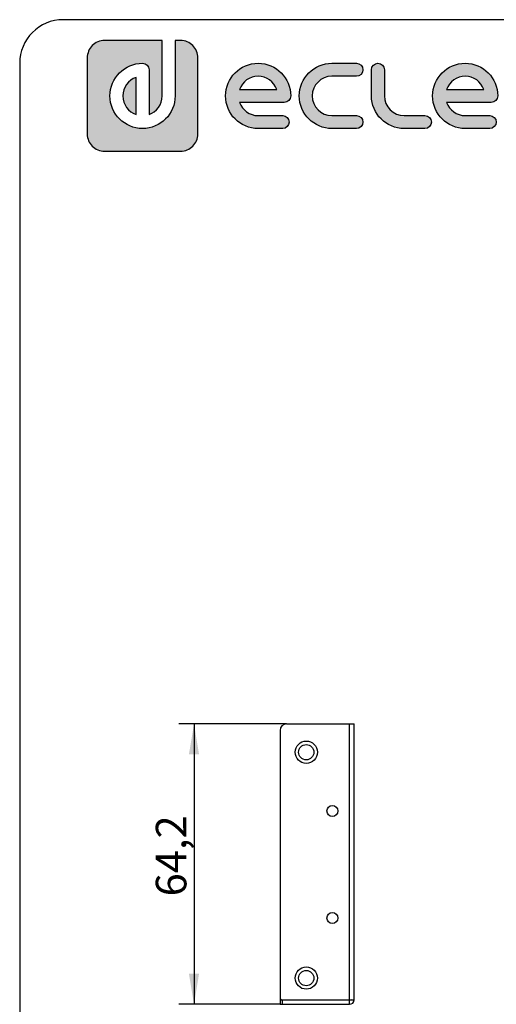
# Model space of a CAD drawing. Units: millimetres. Extents: x 3 to 584, y 10 to 410.
# Drawn here: x 10 to 119, y 185 to 410 of the extents above; entities that cross this region are included whole.
import ezdxf
from ezdxf.enums import TextEntityAlignment as Align

# ---------------------------------------------------------------- set-up
doc = ezdxf.new("R2010")
doc.units = ezdxf.units.MM
for name, color, linetype in [('Capa_1', 7, 'Continuous'), ('Default', 7, 'Continuous'), ('Predeterminado', 7, 'Continuous')]:
    doc.layers.add(name, color=color, linetype=linetype)
doc.styles.add('SEACAD_Solid_Edge_ISO', font='txt')
doc.styles.add('SEACAD_Solid_Edge_ISOI', font='seisoi.ttf')
doc.dimstyles.new('UNE', dxfattribs={"dimtxt": 7, "dimasz": 7, "dimexe": 3.5, "dimexo": 0, "dimgap": 1.75, "dimtad": 1, "dimtxsty": 'SEACAD_Solid_Edge_ISO', "dimblk1": '_SE_FILLED', "dimblk2": '_SE_FILLED', "dimsah": 1, "dimcen": 3.5, "dimadec": 0, "dimazin": 0, "dimtfac": 0.7, "dimtdec": 3, "dimtmove": 0, "dimatfit": 3, "dimfxl": 1, "dimarcsym": 0})

# ---------------------------------------------------------------- blocks, each defined once
blk = doc.blocks.new('DMBLK2')
at = {"layer": 'Default', "linetype": 'Continuous'}
for points in [[(48.78, 241.82), (51.11, 241.82), (49.95, 248.82)], [(48.78, 191.62), (49.95, 184.62), (51.11, 191.62)]]:
    blk.add_hatch(color=7, dxfattribs=at).paths.add_polyline_path(points)
at = {"layer": 'Default', "color": 7, "linetype": 'Continuous'}
for p, q in [((71.17, 248.82), (46.45, 248.82)), ((49.95, 248.82), (49.95, 184.62)), ((69.67, 184.62), (46.45, 184.62))]:
    blk.add_line(p, q, dxfattribs=at)
at = {"layer": 'Default', "color": 7, "linetype": 'Continuous', "style": 'SEACAD_Solid_Edge_ISOI'}
blk.add_text('64,2', height=7, rotation=90, dxfattribs=at).set_placement((41.2, 209.32), align=Align.TOP_LEFT)
blk = doc.blocks.new('_SE_FILLED')
at = {"color": 0}
blk.add_line((0, 0), (-1, 0), dxfattribs=at)
blk.add_solid([(0, 0), (-1, -0.1665), (-1, 0.1665), (0, 0)], dxfattribs=at)

msp = doc.modelspace()

# ---------------------------------------------------------------- hatches: boundary and pattern name
at = {"layer": 'Default', "linetype": 'Continuous'}
h = msp.add_hatch(color=7, dxfattribs=at)
edge = h.paths.add_edge_path()
edge.add_spline(control_points=[(29.457, 379.875), (29.457, 379.875), (46.86, 379.875), (46.86, 379.875)], knot_values=[0, 0, 0, 0, 1, 1, 1, 1], degree=3, periodic=0)
edge.add_spline(control_points=[(46.86, 379.875), (47.957, 379.875), (48.951, 380.32), (49.67, 381.039), (50.389, 381.758), (50.834, 382.751), (50.834, 383.848)], knot_values=[0, 0, 0, 0, 0.5, 0.5, 0.5, 1, 1, 1, 1], degree=3, periodic=0)
edge.add_spline(control_points=[(50.834, 383.848), (50.834, 383.848), (50.834, 401.252), (50.834, 401.252)], knot_values=[0, 0, 0, 0, 1, 1, 1, 1], degree=3, periodic=0)
edge.add_spline(control_points=[(50.834, 401.252), (50.834, 402.349), (50.389, 403.343), (49.67, 404.062)], knot_values=[0, 0, 0, 0, 1, 1, 1, 1], degree=3, periodic=0)
edge.add_spline(control_points=[(49.67, 404.062), (48.951, 404.781), (47.957, 405.225), (46.86, 405.225)], knot_values=[0, 0, 0, 0, 1, 1, 1, 1], degree=3, periodic=0)
edge.add_spline(control_points=[(46.86, 405.225), (46.86, 405.225), (46.435, 405.225), (46.435, 405.225)], knot_values=[0, 0, 0, 0, 1, 1, 1, 1], degree=3, periodic=0)
edge.add_spline(control_points=[(46.435, 405.225), (46.435, 405.225), (45.83, 405.225), (45.83, 405.225)], knot_values=[0, 0, 0, 0, 1, 1, 1, 1], degree=3, periodic=0)
edge.add_spline(control_points=[(45.83, 405.225), (45.83, 405.225), (45.63, 405.225), (45.63, 405.225)], knot_values=[0, 0, 0, 0, 1, 1, 1, 1], degree=3, periodic=0)
edge.add_spline(control_points=[(45.63, 405.225), (45.63, 405.225), (45.63, 392.55), (45.63, 392.55)], knot_values=[0, 0, 0, 0, 1, 1, 1, 1], degree=3, periodic=0)
edge.add_spline(control_points=[(45.63, 392.55), (45.63, 388.431), (42.278, 385.079), (38.159, 385.079), (34.039, 385.079), (30.687, 388.431), (30.687, 392.55), (30.687, 396.67), (34.039, 400.021), (38.159, 400.021), (38.977, 400.021), (39.642, 399.357), (39.642, 398.538)], knot_values=[0, 0, 0, 0, 0.25, 0.25, 0.25, 0.5, 0.5, 0.5, 0.75, 0.75, 0.75, 1, 1, 1, 1], degree=3, periodic=0)
edge.add_spline(control_points=[(39.642, 398.538), (39.642, 398.538), (39.642, 388.296), (39.642, 388.296)], knot_values=[0, 0, 0, 0, 1, 1, 1, 1], degree=3, periodic=0)
edge.add_spline(control_points=[(39.642, 388.296), (41.399, 388.911), (42.664, 390.586), (42.664, 392.55)], knot_values=[0, 0, 0, 0, 1, 1, 1, 1], degree=3, periodic=0)
edge.add_spline(control_points=[(42.664, 392.55), (42.664, 392.55), (42.664, 405.225), (42.664, 405.225)], knot_values=[0, 0, 0, 0, 1, 1, 1, 1], degree=3, periodic=0)
edge.add_spline(control_points=[(42.664, 405.225), (42.664, 405.225), (29.457, 405.225), (29.457, 405.225)], knot_values=[0, 0, 0, 0, 1, 1, 1, 1], degree=3, periodic=0)
edge.add_spline(control_points=[(29.457, 405.225), (28.359, 405.225), (27.366, 404.781), (26.647, 404.062), (25.928, 403.343), (25.483, 402.349), (25.483, 401.252)], knot_values=[0, 0, 0, 0, 0.5, 0.5, 0.5, 1, 1, 1, 1], degree=3, periodic=0)
edge.add_spline(control_points=[(25.483, 401.252), (25.483, 401.252), (25.483, 400.827), (25.483, 400.827)], knot_values=[0, 0, 0, 0, 1, 1, 1, 1], degree=3, periodic=0)
edge.add_spline(control_points=[(25.483, 400.827), (25.483, 400.827), (25.483, 400.222), (25.483, 400.222)], knot_values=[0, 0, 0, 0, 1, 1, 1, 1], degree=3, periodic=0)
edge.add_spline(control_points=[(25.483, 400.222), (25.483, 400.222), (25.483, 383.848), (25.483, 383.848)], knot_values=[0, 0, 0, 0, 1, 1, 1, 1], degree=3, periodic=0)
edge.add_spline(control_points=[(25.483, 383.848), (25.483, 382.751), (25.928, 381.758), (26.647, 381.039), (27.366, 380.32), (28.359, 379.875), (29.457, 379.875)], knot_values=[0, 0, 0, 0, 0.5, 0.5, 0.5, 1, 1, 1, 1], degree=3, periodic=0)
at = {"layer": 'Predeterminado', "linetype": 'Continuous'}
h = msp.add_hatch(color=7, dxfattribs=at)
edge = h.paths.add_edge_path()
edge.add_spline(control_points=[(60.392, 391.067), (60.392, 391.067), (70.634, 391.067), (70.634, 391.067)], knot_values=[0, 0, 0, 0, 1, 1, 1, 1], degree=3, periodic=0)
edge.add_spline(control_points=[(70.634, 391.067), (71.453, 391.067), (72.117, 391.731), (72.117, 392.55), (72.117, 396.67), (68.766, 400.021), (64.646, 400.021), (60.527, 400.021), (57.175, 396.67), (57.175, 392.55), (57.175, 388.431), (60.527, 385.079), (64.646, 385.079)], knot_values=[0, 0, 0, 0, 0.25, 0.25, 0.25, 0.5, 0.5, 0.5, 0.75, 0.75, 0.75, 1, 1, 1, 1], degree=3, periodic=0)
edge.add_spline(control_points=[(64.646, 385.079), (64.646, 385.079), (70.271, 385.079), (70.271, 385.079)], knot_values=[0, 0, 0, 0, 1, 1, 1, 1], degree=3, periodic=0)
edge.add_spline(control_points=[(70.271, 385.079), (71.091, 385.079), (71.754, 385.743), (71.754, 386.562), (71.754, 387.381), (71.091, 388.045), (70.271, 388.045)], knot_values=[0, 0, 0, 0, 0.5, 0.5, 0.5, 1, 1, 1, 1], degree=3, periodic=0)
edge.add_spline(control_points=[(70.271, 388.045), (70.271, 388.045), (64.646, 388.045), (64.646, 388.045)], knot_values=[0, 0, 0, 0, 1, 1, 1, 1], degree=3, periodic=0)
edge.add_spline(control_points=[(64.646, 388.045), (62.682, 388.045), (61.007, 389.31), (60.392, 391.067)], knot_values=[0, 0, 0, 0, 1, 1, 1, 1], degree=3, periodic=0)
edge = h.paths.add_edge_path()
edge.add_spline(control_points=[(68.9, 394.033), (68.286, 395.791), (66.611, 397.055), (62.682, 397.055), (61.007, 395.791), (60.392, 394.033)], knot_values=[0, 0, 0, 0, 0.5, 0.5, 1, 1, 1, 1], degree=3, periodic=0)
edge.add_spline(control_points=[(60.392, 394.033), (60.392, 394.033), (60.392, 394.033), (60.392, 394.033), (68.9, 394.033), (68.9, 394.033)], knot_values=[0, 0, 0, 0, 0.5, 0.5, 1, 1, 1, 1], degree=3, periodic=0)
h = msp.add_hatch(color=7, dxfattribs=at)
edge = h.paths.add_edge_path()
edge.add_spline(control_points=[(81.551, 400.021), (77.432, 400.021), (74.08, 396.67), (74.08, 392.55), (74.08, 388.431), (77.432, 385.079), (81.551, 385.079)], knot_values=[0, 0, 0, 0, 0.5, 0.5, 0.5, 1, 1, 1, 1], degree=3, periodic=0)
edge.add_spline(control_points=[(81.551, 385.079), (81.551, 385.079), (87.168, 385.079), (87.168, 385.079)], knot_values=[0, 0, 0, 0, 1, 1, 1, 1], degree=3, periodic=0)
edge.add_spline(control_points=[(87.168, 385.079), (87.987, 385.079), (88.651, 385.743), (88.651, 386.562), (88.651, 387.381), (87.987, 388.045), (87.168, 388.045)], knot_values=[0, 0, 0, 0, 0.5, 0.5, 0.5, 1, 1, 1, 1], degree=3, periodic=0)
edge.add_spline(control_points=[(87.168, 388.045), (87.168, 388.045), (81.551, 388.045), (81.551, 388.045)], knot_values=[0, 0, 0, 0, 1, 1, 1, 1], degree=3, periodic=0)
edge.add_spline(control_points=[(81.551, 388.045), (79.067, 388.045), (77.046, 390.066), (77.046, 395.035), (79.067, 397.055), (81.551, 397.055)], knot_values=[0, 0, 0, 0, 0.5, 0.5, 1, 1, 1, 1], degree=3, periodic=0)
edge.add_spline(control_points=[(81.551, 397.055), (81.551, 397.055), (87.168, 397.055), (87.168, 397.055)], knot_values=[0, 0, 0, 0, 1, 1, 1, 1], degree=3, periodic=0)
edge.add_spline(control_points=[(87.168, 397.055), (87.987, 397.055), (88.651, 397.72), (88.651, 398.538), (88.651, 399.357), (87.987, 400.021), (87.168, 400.021)], knot_values=[0, 0, 0, 0, 0.5, 0.5, 0.5, 1, 1, 1, 1], degree=3, periodic=0)
edge.add_spline(control_points=[(87.168, 400.021), (87.168, 400.021), (81.551, 400.021), (81.551, 400.021)], knot_values=[0, 0, 0, 0, 1, 1, 1, 1], degree=3, periodic=0)
h = msp.add_hatch(color=7, dxfattribs=at)
edge = h.paths.add_edge_path()
edge.add_spline(control_points=[(90.614, 392.55), (90.614, 388.431), (93.965, 385.079), (98.085, 385.079)], knot_values=[0, 0, 0, 0, 1, 1, 1, 1], degree=3, periodic=0)
edge.add_spline(control_points=[(98.085, 385.079), (98.085, 385.079), (102.859, 385.079), (102.859, 385.079)], knot_values=[0, 0, 0, 0, 1, 1, 1, 1], degree=3, periodic=0)
edge.add_spline(control_points=[(102.859, 385.079), (103.678, 385.079), (104.342, 385.743), (104.342, 386.562), (104.342, 387.381), (103.678, 388.045), (102.859, 388.045)], knot_values=[0, 0, 0, 0, 0.5, 0.5, 0.5, 1, 1, 1, 1], degree=3, periodic=0)
edge.add_spline(control_points=[(102.859, 388.045), (102.859, 388.045), (98.085, 388.045), (98.085, 388.045)], knot_values=[0, 0, 0, 0, 1, 1, 1, 1], degree=3, periodic=0)
edge.add_spline(control_points=[(98.085, 388.045), (95.601, 388.045), (93.58, 390.066), (93.58, 392.55)], knot_values=[0, 0, 0, 0, 1, 1, 1, 1], degree=3, periodic=0)
edge.add_spline(control_points=[(93.58, 392.55), (93.58, 392.55), (93.58, 398.538), (93.58, 398.538)], knot_values=[0, 0, 0, 0, 1, 1, 1, 1], degree=3, periodic=0)
edge.add_spline(control_points=[(93.58, 398.538), (93.58, 399.357), (92.916, 400.021), (92.097, 400.021), (91.278, 400.021), (90.614, 399.357), (90.614, 398.538)], knot_values=[0, 0, 0, 0, 0.5, 0.5, 0.5, 1, 1, 1, 1], degree=3, periodic=0)
edge.add_spline(control_points=[(90.614, 398.538), (90.614, 398.538), (90.614, 392.55), (90.614, 392.55)], knot_values=[0, 0, 0, 0, 1, 1, 1, 1], degree=3, periodic=0)
h = msp.add_hatch(color=7, dxfattribs=at)
edge = h.paths.add_edge_path()
edge.add_spline(control_points=[(118.079, 391.067), (118.898, 391.067), (119.562, 391.731), (119.562, 392.55), (119.562, 396.67), (116.211, 400.021), (112.091, 400.021), (107.972, 400.021), (104.62, 396.67), (104.62, 392.55), (104.62, 388.431), (107.972, 385.079), (112.091, 385.079)], knot_values=[0, 0, 0, 0, 0.25, 0.25, 0.25, 0.5, 0.5, 0.5, 0.75, 0.75, 0.75, 1, 1, 1, 1], degree=3, periodic=0)
edge.add_spline(control_points=[(112.091, 385.079), (112.091, 385.079), (117.716, 385.079), (117.716, 385.079)], knot_values=[0, 0, 0, 0, 1, 1, 1, 1], degree=3, periodic=0)
edge.add_spline(control_points=[(117.716, 385.079), (118.535, 385.079), (119.199, 385.743), (119.199, 386.562), (119.199, 387.381), (118.535, 388.045), (117.716, 388.045)], knot_values=[0, 0, 0, 0, 0.5, 0.5, 0.5, 1, 1, 1, 1], degree=3, periodic=0)
edge.add_spline(control_points=[(117.716, 388.045), (117.716, 388.045), (112.091, 388.045), (112.091, 388.045)], knot_values=[0, 0, 0, 0, 1, 1, 1, 1], degree=3, periodic=0)
edge.add_spline(control_points=[(112.091, 388.045), (110.126, 388.045), (108.451, 389.31), (107.837, 391.067)], knot_values=[0, 0, 0, 0, 1, 1, 1, 1], degree=3, periodic=0)
edge.add_spline(control_points=[(107.837, 391.067), (107.837, 391.067), (118.079, 391.067), (118.079, 391.067)], knot_values=[0, 0, 0, 0, 1, 1, 1, 1], degree=3, periodic=0)
edge = h.paths.add_edge_path()
edge.add_spline(control_points=[(107.837, 394.033), (107.837, 394.033), (107.837, 394.033), (107.837, 394.033), (116.345, 394.033), (116.345, 394.033)], knot_values=[0, 0, 0, 0, 0.5, 0.5, 1, 1, 1, 1], degree=3, periodic=0)
edge.add_spline(control_points=[(116.345, 394.033), (115.731, 395.791), (114.056, 397.055), (110.126, 397.055), (108.451, 395.791), (107.837, 394.033)], knot_values=[0, 0, 0, 0, 0.5, 0.5, 1, 1, 1, 1], degree=3, periodic=0)
h = msp.add_hatch(color=7, dxfattribs=at)
edge = h.paths.add_edge_path()
edge.add_spline(control_points=[(36.676, 388.296), (36.676, 388.296), (36.676, 396.804), (36.676, 396.804)], knot_values=[0, 0, 0, 0, 1, 1, 1, 1], degree=3, periodic=0)
edge.add_spline(control_points=[(36.676, 396.804), (34.917, 396.19), (33.653, 394.515), (33.653, 390.586), (34.917, 388.91), (36.676, 388.296)], knot_values=[0, 0, 0, 0, 0.5, 0.5, 1, 1, 1, 1], degree=3, periodic=0)

# ---------------------------------------------------------------- linework, layer by layer
at = {"color": 7, "linetype": 'Continuous'}
for p, q in [((71.172, 248.818), (86.672, 248.818)), ((85.572, 185.618), (85.572, 248.818)), ((86.672, 185.618), (86.672, 248.818)), ((69.672, 247.318), (69.672, 185.618)), ((69.672, 185.618), (70.172, 185.618)), ((69.672, 185.618), (69.672, 184.618)), ((70.172, 185.618), (86.672, 185.618)), ((70.172, 185.618), (70.172, 184.618)), ((85.572, 184.618), (85.572, 185.618)), ((86.641, 185.458), (85.982, 185.618)), ((69.672, 184.618), (85.572, 184.618))]:
    msp.add_line(p, q, dxfattribs=at)
for points in [[(71.172, 248.818), (70.343, 248.818), (69.672, 248.147), (69.672, 247.318)], [(69.672, 186.118), (69.672, 185.842), (69.896, 185.618), (70.172, 185.618)], [(85.572, 184.618), (86.14, 184.618), (86.615, 185.052), (86.667, 185.618)]]:
    msp.add_open_spline(points, degree=3, dxfattribs=at)
for points in [[(78.222, 242.318), (78.222, 243.727), (77.08, 244.868), (75.672, 244.868), (74.263, 244.868), (73.122, 243.727), (73.122, 242.318), (73.122, 240.91), (74.263, 239.768), (75.672, 239.768), (77.08, 239.768), (78.222, 240.91), (78.222, 242.318), (78.222, 242.318), (78.222, 242.318), (78.222, 242.318)], [(77.422, 242.318), (77.422, 243.285), (76.638, 244.068), (75.672, 244.068), (74.705, 244.068), (73.922, 243.285), (73.922, 242.318), (73.922, 241.352), (74.705, 240.568), (75.672, 240.568), (76.638, 240.568), (77.422, 241.352), (77.422, 242.318), (77.422, 242.318), (77.422, 242.318), (77.422, 242.318)], [(82.922, 228.868), (82.922, 229.559), (82.362, 230.118), (81.672, 230.118), (80.981, 230.118), (80.422, 229.559), (80.422, 228.868), (80.422, 228.178), (80.981, 227.618), (81.672, 227.618), (82.362, 227.618), (82.922, 228.178), (82.922, 228.868), (82.922, 228.868), (82.922, 228.868), (82.922, 228.868)], [(82.922, 204.368), (82.922, 205.059), (82.362, 205.618), (81.672, 205.618), (80.981, 205.618), (80.422, 205.059), (80.422, 204.368), (80.422, 203.678), (80.981, 203.118), (81.672, 203.118), (82.362, 203.118), (82.922, 203.678), (82.922, 204.368), (82.922, 204.368), (82.922, 204.368), (82.922, 204.368)], [(78.222, 190.619), (78.222, 192.027), (77.08, 193.168), (75.672, 193.168), (74.263, 193.168), (73.122, 192.027), (73.122, 190.619), (73.122, 189.21), (74.263, 188.068), (75.672, 188.068), (77.08, 188.068), (78.222, 189.21), (78.222, 190.619), (78.222, 190.619), (78.222, 190.619), (78.222, 190.619)], [(77.422, 190.619), (77.422, 191.585), (76.638, 192.368), (75.672, 192.368), (74.705, 192.368), (73.922, 191.585), (73.922, 190.619), (73.922, 189.652), (74.705, 188.868), (75.672, 188.868), (76.638, 188.868), (77.422, 189.652), (77.422, 190.619), (77.422, 190.619), (77.422, 190.619), (77.422, 190.619)]]:
    msp.add_open_spline(points, degree=3, knots=[0, 0, 0, 0, 0.2, 0.2, 0.2, 0.4, 0.4, 0.4, 0.6, 0.6, 0.6, 0.8, 0.8, 0.8, 1, 1, 1, 1], dxfattribs=at)
at = {"layer": 'Capa_1', "color": 7, "linetype": 'Continuous'}
for points, knots in [([(29.457, 405.225), (28.359, 405.225), (27.366, 404.781), (26.647, 404.062), (25.928, 403.343), (25.483, 402.349), (25.483, 401.252)], [0, 0, 0, 0, 0.5, 0.5, 0.5, 1, 1, 1, 1]), ([(45.63, 392.55), (45.63, 388.431), (42.278, 385.079), (38.159, 385.079), (34.039, 385.079), (30.687, 388.431), (30.687, 392.55), (30.687, 396.67), (34.039, 400.021), (38.159, 400.021), (38.977, 400.021), (39.642, 399.357), (39.642, 398.538)], [0, 0, 0, 0, 0.25, 0.25, 0.25, 0.5, 0.5, 0.5, 0.75, 0.75, 0.75, 1, 1, 1, 1]), ([(64.646, 385.079), (60.527, 385.079), (57.175, 388.431), (57.175, 392.55), (57.175, 396.67), (60.527, 400.021), (64.646, 400.021), (68.766, 400.021), (72.117, 396.67), (72.117, 392.55), (72.117, 391.731), (71.453, 391.067), (70.634, 391.067)], [0, 0, 0, 0, 0.25, 0.25, 0.25, 0.5, 0.5, 0.5, 0.75, 0.75, 0.75, 1, 1, 1, 1]), ([(81.551, 385.079), (77.432, 385.079), (74.08, 388.431), (74.08, 392.55), (74.08, 396.67), (77.432, 400.021), (81.551, 400.021)], [0, 0, 0, 0, 0.5, 0.5, 0.5, 1, 1, 1, 1]), ([(87.168, 400.021), (87.987, 400.021), (88.651, 399.357), (88.651, 398.538), (88.651, 397.72), (87.987, 397.055), (87.168, 397.055)], [0, 0, 0, 0, 0.5, 0.5, 0.5, 1, 1, 1, 1]), ([(90.614, 398.538), (90.614, 399.357), (91.278, 400.021), (92.097, 400.021), (92.916, 400.021), (93.58, 399.357), (93.58, 398.538)], [0, 0, 0, 0, 0.5, 0.5, 0.5, 1, 1, 1, 1]), ([(112.091, 385.079), (107.972, 385.079), (104.62, 388.431), (104.62, 392.55), (104.62, 396.67), (107.972, 400.021), (112.091, 400.021), (116.211, 400.021), (119.562, 396.67), (119.562, 392.55), (119.562, 391.731), (118.898, 391.067), (118.079, 391.067)], [0, 0, 0, 0, 0.25, 0.25, 0.25, 0.5, 0.5, 0.5, 0.75, 0.75, 0.75, 1, 1, 1, 1]), ([(36.676, 396.804), (34.917, 396.19), (33.653, 394.515), (33.653, 390.586), (34.917, 388.91), (36.676, 388.296)], [0, 0, 0, 0, 0.5, 0.5, 1, 1, 1, 1]), ([(68.9, 394.033), (68.286, 395.791), (66.611, 397.055), (62.682, 397.055), (61.007, 395.791), (60.392, 394.033)], [0, 0, 0, 0, 0.5, 0.5, 1, 1, 1, 1]), ([(81.551, 397.055), (79.067, 397.055), (77.046, 395.035), (77.046, 390.066), (79.067, 388.045), (81.551, 388.045)], [0, 0, 0, 0, 0.5, 0.5, 1, 1, 1, 1]), ([(116.345, 394.033), (115.731, 395.791), (114.056, 397.055), (110.126, 397.055), (108.451, 395.791), (107.837, 394.033)], [0, 0, 0, 0, 0.5, 0.5, 1, 1, 1, 1]), ([(60.392, 394.033), (60.392, 394.033), (60.392, 394.033), (60.392, 394.033), (68.9, 394.033), (68.9, 394.033)], [0, 0, 0, 0, 0.5, 0.5, 1, 1, 1, 1]), ([(107.837, 394.033), (107.837, 394.033), (107.837, 394.033), (107.837, 394.033), (116.345, 394.033), (116.345, 394.033)], [0, 0, 0, 0, 0.5, 0.5, 1, 1, 1, 1]), ([(70.271, 388.045), (71.091, 388.045), (71.754, 387.381), (71.754, 386.562), (71.754, 385.743), (71.091, 385.079), (70.271, 385.079)], [0, 0, 0, 0, 0.5, 0.5, 0.5, 1, 1, 1, 1]), ([(87.168, 388.045), (87.987, 388.045), (88.651, 387.381), (88.651, 386.562), (88.651, 385.743), (87.987, 385.079), (87.168, 385.079)], [0, 0, 0, 0, 0.5, 0.5, 0.5, 1, 1, 1, 1]), ([(102.859, 388.045), (103.678, 388.045), (104.342, 387.381), (104.342, 386.562), (104.342, 385.743), (103.678, 385.079), (102.859, 385.079)], [0, 0, 0, 0, 0.5, 0.5, 0.5, 1, 1, 1, 1]), ([(117.716, 388.045), (118.535, 388.045), (119.199, 387.381), (119.199, 386.562), (119.199, 385.743), (118.535, 385.079), (117.716, 385.079)], [0, 0, 0, 0, 0.5, 0.5, 0.5, 1, 1, 1, 1]), ([(25.483, 383.848), (25.483, 382.751), (25.928, 381.758), (26.647, 381.039), (27.366, 380.32), (28.359, 379.875), (29.457, 379.875)], [0, 0, 0, 0, 0.5, 0.5, 0.5, 1, 1, 1, 1]), ([(46.86, 379.875), (47.957, 379.875), (48.951, 380.32), (49.67, 381.039), (50.389, 381.758), (50.834, 382.751), (50.834, 383.848)], [0, 0, 0, 0, 0.5, 0.5, 0.5, 1, 1, 1, 1])]:
    msp.add_open_spline(points, degree=3, knots=knots, dxfattribs=at)
for points in [[(42.664, 405.225), (42.664, 405.225), (29.457, 405.225), (29.457, 405.225)], [(42.664, 392.55), (42.664, 392.55), (42.664, 405.225), (42.664, 405.225)], [(45.83, 405.225), (45.83, 405.225), (45.63, 405.225), (45.63, 405.225)], [(45.63, 405.225), (45.63, 405.225), (45.63, 392.55), (45.63, 392.55)], [(46.435, 405.225), (46.435, 405.225), (45.83, 405.225), (45.83, 405.225)], [(46.86, 405.225), (46.86, 405.225), (46.435, 405.225), (46.435, 405.225)], [(49.67, 404.062), (48.951, 404.781), (47.957, 405.225), (46.86, 405.225)], [(50.834, 401.252), (50.834, 402.349), (50.389, 403.343), (49.67, 404.062)], [(25.483, 401.252), (25.483, 401.252), (25.483, 400.827), (25.483, 400.827)], [(50.834, 383.848), (50.834, 383.848), (50.834, 401.252), (50.834, 401.252)], [(25.483, 400.827), (25.483, 400.827), (25.483, 400.222), (25.483, 400.222)], [(25.483, 400.222), (25.483, 400.222), (25.483, 383.848), (25.483, 383.848)], [(81.551, 400.021), (81.551, 400.021), (87.168, 400.021), (87.168, 400.021)], [(36.676, 388.296), (36.676, 388.296), (36.676, 396.804), (36.676, 396.804)], [(39.642, 398.538), (39.642, 398.538), (39.642, 388.296), (39.642, 388.296)], [(87.168, 397.055), (87.168, 397.055), (81.551, 397.055), (81.551, 397.055)], [(90.614, 392.55), (90.614, 392.55), (90.614, 398.538), (90.614, 398.538)], [(93.58, 398.538), (93.58, 398.538), (93.58, 392.55), (93.58, 392.55)], [(39.642, 388.296), (41.399, 388.911), (42.664, 390.586), (42.664, 392.55)], [(98.085, 385.079), (93.965, 385.079), (90.614, 388.431), (90.614, 392.55)], [(93.58, 392.55), (93.58, 390.066), (95.601, 388.045), (98.085, 388.045)], [(70.634, 391.067), (70.634, 391.067), (60.392, 391.067), (60.392, 391.067)], [(60.392, 391.067), (61.007, 389.31), (62.682, 388.045), (64.646, 388.045)], [(107.837, 391.067), (108.451, 389.31), (110.126, 388.045), (112.091, 388.045)], [(118.079, 391.067), (118.079, 391.067), (107.837, 391.067), (107.837, 391.067)], [(64.646, 388.045), (64.646, 388.045), (70.271, 388.045), (70.271, 388.045)], [(81.551, 388.045), (81.551, 388.045), (87.168, 388.045), (87.168, 388.045)], [(98.085, 388.045), (98.085, 388.045), (102.859, 388.045), (102.859, 388.045)], [(112.091, 388.045), (112.091, 388.045), (117.716, 388.045), (117.716, 388.045)], [(70.271, 385.079), (70.271, 385.079), (64.646, 385.079), (64.646, 385.079)], [(87.168, 385.079), (87.168, 385.079), (81.551, 385.079), (81.551, 385.079)], [(102.859, 385.079), (102.859, 385.079), (98.085, 385.079), (98.085, 385.079)], [(117.716, 385.079), (117.716, 385.079), (112.091, 385.079), (112.091, 385.079)], [(29.457, 379.875), (29.457, 379.875), (46.86, 379.875), (46.86, 379.875)]]:
    msp.add_open_spline(points, degree=3, dxfattribs=at)
at = {"layer": 'Default', "color": 7, "linetype": 'Continuous'}
for p, q in [((574, 410), (20, 410)), ((10, 400), (10, 20))]:
    msp.add_line(p, q, dxfattribs=at)
msp.add_arc((20, 400), 10, 90, 180, dxfattribs=at)

# ---------------------------------------------------------------- dimensions: what is measured, and where the dimension line sits
dim = msp.add_linear_dim(base=(49.947, 184.618), p1=(86.672, 248.818), p2=(85.572, 184.618), angle=90, text='\\A1;<>', dimstyle='UNE', dxfattribs=at)
dim.commit()
dim.dimension.update_dxf_attribs({"geometry": 'DMBLK2', "text_midpoint": (49.947, 216.718), "dimtype": 160})

doc.saveas('drawing.dxf')
